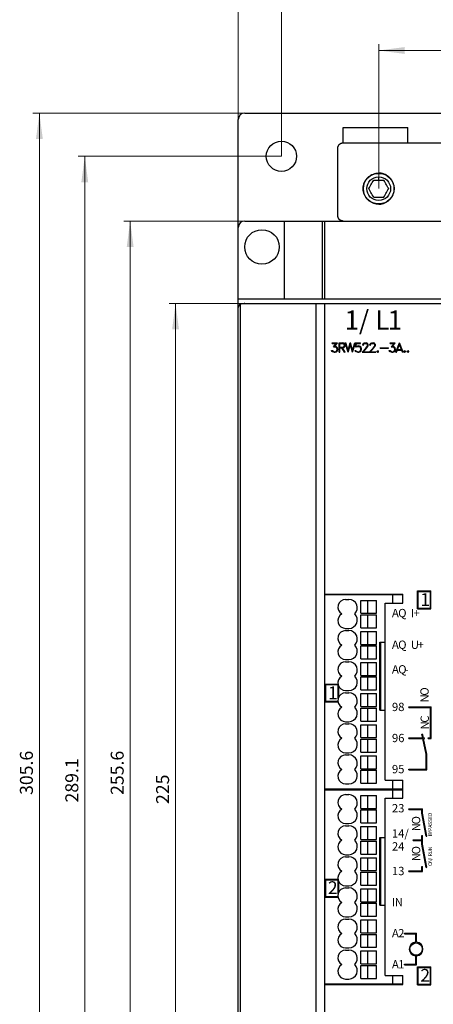
# Model space of a CAD drawing. Extents: x 0 to 841, y 0 to 594.
# Drawn here: x 153 to 249, y 246 to 474 of the extents above; entities that cross this region are included whole.
import ezdxf
from ezdxf.enums import TextEntityAlignment as Align

# ---------------------------------------------------------------- set-up
doc = ezdxf.new("R2010")
doc.units = 0
doc.header["$LTSCALE"] = 5
doc.header["$MEASUREMENT"] = 0
doc.layers.add('10000_FRONT', color=7, linetype='CONTINUOUS')
doc.layers.add('10100_FRONT_DIM', color=7, linetype='CONTINUOUS')
doc.styles.get("Standard").update_dxf_attribs({"font": 'txt.shx'})

msp = doc.modelspace()

# ---------------------------------------------------------------- linework, layer by layer
at = {"layer": '10000_FRONT', "color": 7, "linetype": 'CONTINUOUS', "lineweight": 25}
for p, q in [((205.25, 452.800003), (387.25, 452.800003)), ((203.75, 426.300003), (203.75, 451.300003)), ((228, 449.5), (243, 449.5)), ((228, 445.899994), (228, 449.5)), ((243, 445.899994), (243, 449.5)), ((226.800003, 444.699997), (226.80117, 444.751785)), ((226.800003, 429), (226.800003, 444.699997)), ((226.80117, 444.751785), (226.804687, 444.804138)), ((226.804687, 444.804138), (226.810562, 444.856888)), ((226.810562, 444.856888), (226.81881, 444.909805)), ((226.81881, 444.909805), (226.82943, 444.962708)), ((226.82943, 444.962708), (226.842438, 445.015381)), ((226.842438, 445.015381), (226.857841, 445.067642)), ((226.857841, 445.067642), (226.875664, 445.119263)), ((226.875664, 445.119263), (226.895897, 445.170044)), ((226.895897, 445.170044), (226.91851, 445.219818)), ((226.91851, 445.219818), (226.943382, 445.268448)), ((226.943382, 445.268448), (226.970352, 445.315765)), ((226.970352, 445.315765), (226.999283, 445.361664)), ((226.999283, 445.361664), (227.030014, 445.405975)), ((227.030014, 445.405975), (227.062408, 445.448578)), ((227.062408, 445.448578), (227.096313, 445.489349)), ((227.096313, 445.489349), (227.131577, 445.528122)), ((227.131577, 445.528122), (227.168159, 445.56488)), ((227.168159, 445.56488), (227.206726, 445.600266)), ((227.206726, 445.600266), (227.247345, 445.634354)), ((227.247345, 445.634354), (227.289879, 445.666962)), ((227.289879, 445.666962), (227.334175, 445.697952)), ((227.334175, 445.697952), (227.380112, 445.727158)), ((227.380112, 445.727158), (227.427528, 445.754425)), ((227.427528, 445.754425), (227.476303, 445.779602)), ((227.476303, 445.779602), (227.526283, 445.802536)), ((227.526283, 445.802536), (227.577339, 445.823074)), ((227.577339, 445.823074), (227.629272, 445.841156)), ((227.629272, 445.841156), (227.681877, 445.856812)), ((227.681877, 445.856812), (227.734955, 445.870041)), ((227.734955, 445.870041), (227.788284, 445.880844)), ((227.788284, 445.880844), (227.84166, 445.889236)), ((227.84166, 445.889236), (227.894882, 445.895218)), ((227.894882, 445.895218), (227.947731, 445.898804)), ((227.947731, 445.898804), (228, 445.899994)), ((228, 445.899994), (364.5, 445.899994)), ((233.615864, 437.753799), (233.729439, 437.870361)), ((233.729439, 437.870361), (233.848873, 437.982224)), ((233.848873, 437.982224), (233.974998, 438.089966)), ((233.974998, 438.089966), (234.107422, 438.192947)), ((234.107422, 438.192947), (234.245762, 438.290497)), ((234.245762, 438.290497), (234.389599, 438.381989)), ((234.389599, 438.381989), (234.538395, 438.46701)), ((234.538395, 438.46701), (234.691578, 438.545151)), ((234.691578, 438.545151), (234.848583, 438.616028)), ((234.848583, 438.616028), (235.008877, 438.67926)), ((235.008877, 438.67926), (235.171886, 438.734711)), ((235.171886, 438.734711), (235.336937, 438.782242)), ((235.336937, 438.782242), (235.503342, 438.821716)), ((235.503342, 438.821716), (235.670422, 438.853027)), ((235.670422, 438.853027), (235.83746, 438.876221)), ((235.83746, 438.876221), (236.003716, 438.89151)), ((236.003716, 438.89151), (236.168442, 438.899063)), ((236.168442, 438.899063), (236.331558, 438.899063)), ((236.25, 437.300003), (236.25, 438.050003)), ((236.496284, 438.89151), (236.331558, 438.899063)), ((236.66254, 438.876221), (236.496284, 438.89151)), ((236.829578, 438.853027), (236.66254, 438.876221)), ((236.996658, 438.821716), (236.829578, 438.853027)), ((237.163063, 438.782242), (236.996658, 438.821716)), ((237.328114, 438.734711), (237.163063, 438.782242)), ((237.491123, 438.67926), (237.328114, 438.734711)), ((237.651417, 438.616028), (237.491123, 438.67926)), ((237.808422, 438.545151), (237.651417, 438.616028)), ((237.961605, 438.46701), (237.808422, 438.545151)), ((238.110401, 438.381989), (237.961605, 438.46701)), ((238.254238, 438.290497), (238.110401, 438.381989)), ((238.392578, 438.192947), (238.254238, 438.290497)), ((238.525002, 438.089966), (238.392578, 438.192947)), ((238.651127, 437.982224), (238.525002, 438.089966)), ((238.770561, 437.870361), (238.651127, 437.982224)), ((238.884136, 437.753799), (238.770561, 437.870361)), ((232.653709, 435.462616), (232.664959, 435.627151)), ((232.664959, 435.627151), (232.683941, 435.792862)), ((232.683941, 435.792862), (232.710838, 435.95903)), ((232.710838, 435.95903), (232.745815, 436.124939)), ((232.745815, 436.124939), (232.788834, 436.289902)), ((232.788834, 436.289902), (232.839775, 436.453262)), ((232.839775, 436.453262), (232.898518, 436.614349)), ((232.898518, 436.614349), (232.964947, 436.772522)), ((232.964947, 436.772522), (233.03883, 436.927261)), ((233.03883, 436.927261), (233.119793, 437.078033)), ((233.119793, 437.078033), (233.207455, 437.224274)), ((233.207455, 437.224274), (233.301437, 437.365417)), ((233.301437, 437.365417), (233.401257, 437.500977)), ((233.401257, 437.500977), (233.506279, 437.630569)), ((233.506279, 437.630569), (233.615864, 437.753799)), ((233.940598, 435.300003), (234.105556, 435.585709)), ((234.105556, 435.585709), (234.270512, 435.871429)), ((234.270512, 435.871429), (234.435471, 436.15715)), ((234.435471, 436.15715), (234.60043, 436.442856)), ((234.60043, 436.442856), (234.765385, 436.728577)), ((234.765385, 436.728577), (234.930344, 437.014282)), ((234.930344, 437.014282), (235.095299, 437.300003)), ((235.095299, 437.300003), (237.404701, 437.300003)), ((237.569656, 437.014282), (237.404701, 437.300003)), ((237.734615, 436.728577), (237.569656, 437.014282)), ((237.89957, 436.442856), (237.734615, 436.728577)), ((238.064529, 436.15715), (237.89957, 436.442856)), ((238.229488, 435.871429), (238.064529, 436.15715)), ((238.394444, 435.585709), (238.229488, 435.871429)), ((238.559402, 435.300003), (238.394444, 435.585709)), ((238.993721, 437.630569), (238.884136, 437.753799)), ((239.098743, 437.500977), (238.993721, 437.630569)), ((239.198563, 437.365417), (239.098743, 437.500977)), ((239.292545, 437.224274), (239.198563, 437.365417)), ((239.380207, 437.078033), (239.292545, 437.224274)), ((239.46117, 436.927261), (239.380207, 437.078033)), ((239.535053, 436.772522), (239.46117, 436.927261)), ((239.601482, 436.614349), (239.535053, 436.772522)), ((239.660225, 436.453262), (239.601482, 436.614349)), ((239.711166, 436.289902), (239.660225, 436.453262)), ((239.754185, 436.124939), (239.711166, 436.289902)), ((239.789162, 435.95903), (239.754185, 436.124939)), ((239.816059, 435.792862), (239.789162, 435.95903)), ((239.835041, 435.627151), (239.816059, 435.792862)), ((239.846291, 435.462616), (239.835041, 435.627151)), ((232.650002, 435.300003), (232.653709, 435.462616)), ((232.653393, 435.144455), (232.650002, 435.300003)), ((232.663685, 434.987106), (232.653393, 435.144455)), ((232.681042, 434.828613), (232.663685, 434.987106)), ((232.705631, 434.669617), (232.681042, 434.828613)), ((232.737602, 434.510712), (232.705631, 434.669617)), ((232.776966, 434.352539), (232.737602, 434.510712)), ((232.82362, 434.195679), (232.776966, 434.352539)), ((232.87746, 434.040695), (232.82362, 434.195679)), ((232.938381, 433.888199), (232.87746, 434.040695)), ((233.006248, 433.738647), (232.938381, 433.888199)), ((233.080753, 433.592529), (233.006248, 433.738647)), ((233.161568, 433.450317), (233.080753, 433.592529)), ((233.248356, 433.312515), (233.161568, 433.450317)), ((233.340763, 433.179581), (233.248356, 433.312515)), ((234.105556, 435.014282), (233.940598, 435.300003)), ((234.270512, 434.728577), (234.105556, 435.014282)), ((234.435471, 434.442856), (234.270512, 434.728577)), ((234.60043, 434.15715), (234.435471, 434.442856)), ((234.765385, 433.871429), (234.60043, 434.15715)), ((234.930344, 433.585709), (234.765385, 433.871429)), ((235.095299, 433.300003), (234.930344, 433.585709)), ((235.095299, 433.300003), (237.404701, 433.300003)), ((237.404701, 433.300003), (237.569656, 433.585709)), ((237.569656, 433.585709), (237.734615, 433.871429)), ((237.734615, 433.871429), (237.89957, 434.15715)), ((237.89957, 434.15715), (238.064529, 434.442856)), ((238.064529, 434.442856), (238.229488, 434.728577)), ((238.229488, 434.728577), (238.394444, 435.014282)), ((238.394444, 435.014282), (238.559402, 435.300003)), ((239.159237, 433.179581), (239.251644, 433.312515)), ((239.251644, 433.312515), (239.338432, 433.450317)), ((239.338432, 433.450317), (239.419247, 433.592529)), ((239.419247, 433.592529), (239.493752, 433.738647)), ((239.493752, 433.738647), (239.561619, 433.888199)), ((239.561619, 433.888199), (239.62254, 434.040695)), ((239.62254, 434.040695), (239.67638, 434.195679)), ((239.67638, 434.195679), (239.723034, 434.352539)), ((239.723034, 434.352539), (239.762398, 434.510712)), ((239.762398, 434.510712), (239.794369, 434.669617)), ((239.794369, 434.669617), (239.818958, 434.828613)), ((239.818958, 434.828613), (239.836315, 434.987106)), ((239.836315, 434.987106), (239.846607, 435.144455)), ((239.849998, 435.300003), (239.846291, 435.462616)), ((239.846607, 435.144455), (239.849998, 435.300003)), ((233.438293, 433.05191), (233.340763, 433.179581)), ((233.540386, 432.929855), (233.438293, 433.05191)), ((233.646473, 432.813721), (233.540386, 432.929855)), ((233.756329, 432.703552), (233.646473, 432.813721)), ((233.872047, 432.597229), (233.756329, 432.703552)), ((233.993824, 432.494781), (233.872047, 432.597229)), ((234.121319, 432.396805), (233.993824, 432.494781)), ((234.254189, 432.303879), (234.121319, 432.396805)), ((234.392063, 432.216522), (234.254189, 432.303879)), ((234.534462, 432.135117), (234.392063, 432.216522)), ((234.680889, 432.059998), (234.534462, 432.135117)), ((234.830849, 431.991531), (234.680889, 432.059998)), ((234.983864, 431.930023), (234.830849, 431.991531)), ((235.13945, 431.875626), (234.983864, 431.930023)), ((235.297024, 431.828476), (235.13945, 431.875626)), ((235.455982, 431.788666), (235.297024, 431.828476)), ((235.61573, 431.756317), (235.455982, 431.788666)), ((235.775658, 431.73143), (235.61573, 431.756317)), ((235.935112, 431.713867), (235.775658, 431.73143)), ((236.093441, 431.703445), (235.935112, 431.713867)), ((236.25, 431.699997), (236.093441, 431.703445)), ((236.25, 431.699997), (236.406559, 431.703445)), ((236.406559, 431.703445), (236.564888, 431.713867)), ((236.564888, 431.713867), (236.724342, 431.73143)), ((236.724342, 431.73143), (236.88427, 431.756317)), ((236.88427, 431.756317), (237.044018, 431.788666)), ((237.044018, 431.788666), (237.202976, 431.828476)), ((237.202976, 431.828476), (237.36055, 431.875626)), ((237.36055, 431.875626), (237.516136, 431.930023)), ((237.516136, 431.930023), (237.669151, 431.991531)), ((237.669151, 431.991531), (237.819111, 432.059998)), ((237.819111, 432.059998), (237.965538, 432.135117)), ((237.965538, 432.135117), (238.107937, 432.216522)), ((238.107937, 432.216522), (238.245811, 432.303879)), ((238.245811, 432.303879), (238.378681, 432.396805)), ((238.378681, 432.396805), (238.506176, 432.494781)), ((238.506176, 432.494781), (238.627953, 432.597229)), ((238.627953, 432.597229), (238.743671, 432.703552)), ((238.743671, 432.703552), (238.853527, 432.813721)), ((238.853527, 432.813721), (238.959614, 432.929855)), ((238.959614, 432.929855), (239.061707, 433.05191)), ((239.061707, 433.05191), (239.159237, 433.179581)), ((226.801178, 428.948105), (226.800003, 429)), ((226.80471, 428.89563), (226.801178, 428.948105)), ((226.810608, 428.842773), (226.80471, 428.89563)), ((226.818886, 428.789749), (226.810608, 428.842773)), ((226.829552, 428.73674), (226.818886, 428.789749)), ((226.842613, 428.68396), (226.829552, 428.73674)), ((205.25, 427.800003), (364.5, 427.800003)), ((205.254997, 427.794998), (387.245003, 427.794998)), ((214.480911, 409.75), (214.480911, 427.794998)), ((223.210304, 409.75), (223.210304, 427.794998)), ((223.75, 409.75), (223.75, 427.794998)), ((226.858078, 428.631622), (226.842613, 428.68396)), ((226.875961, 428.579926), (226.858078, 428.631622)), ((226.896271, 428.529068), (226.875961, 428.579926)), ((226.918968, 428.479233), (226.896271, 428.529068)), ((226.943916, 428.430573), (226.918968, 428.479233)), ((226.970963, 428.383224), (226.943916, 428.430573)), ((226.999954, 428.337326), (226.970963, 428.383224)), ((227.030754, 428.292999), (226.999954, 428.337326)), ((227.06321, 428.250412), (227.030754, 428.292999)), ((227.09716, 428.209671), (227.06321, 428.250412)), ((227.132462, 428.170944), (227.09716, 428.209671)), ((227.169083, 428.134232), (227.132462, 428.170944)), ((227.20771, 428.098862), (227.169083, 428.134232)), ((227.248375, 428.064835), (227.20771, 428.098862)), ((227.290932, 428.032272), (227.248375, 428.064835)), ((227.335236, 428.001343), (227.290932, 428.032272)), ((227.381165, 427.972206), (227.335236, 428.001343)), ((227.428558, 427.945007), (227.381165, 427.972206)), ((227.477295, 427.919914), (227.428558, 427.945007)), ((227.527229, 427.897057), (227.477295, 427.919914)), ((227.578217, 427.876602), (227.527229, 427.897057)), ((227.630074, 427.858582), (227.578217, 427.876602)), ((227.682587, 427.842987), (227.630074, 427.858582)), ((227.735558, 427.829819), (227.682587, 427.842987)), ((227.78878, 427.819061), (227.735558, 427.829819)), ((227.842041, 427.810707), (227.78878, 427.819061)), ((227.895134, 427.804756), (227.842041, 427.810707)), ((227.947861, 427.801186), (227.895134, 427.804756)), ((228, 427.800003), (227.947861, 427.801186)), ((230.75, 427.795067), (230.75, 427.800034)), ((241.75, 427.795013), (241.75, 427.800034)), ((203.75, 407.200066), (203.75, 426.300003)), ((203.754997, 407.794701), (203.754997, 426.294998)), ((203.754997, 409.75), (374.75, 409.75)), ((204.244942, 408.558083), (204.314224, 408.595055)), ((204.244942, 183.841919), (204.244942, 408.558083)), ((204.314224, 408.595055), (204.3853, 408.626083)), ((204.3853, 408.626083), (204.457695, 408.651207)), ((204.457695, 408.651207), (204.530891, 408.670547)), ((204.530891, 408.670547), (204.604355, 408.684212)), ((204.604355, 408.684212), (204.677567, 408.692322)), ((204.677567, 408.692322), (204.75, 408.695)), ((204.75, 408.695), (223.749649, 408.695)), ((205.25, 408.699997), (372.25, 408.699997)), ((205.75, 408.695015), (205.75, 408.699997)), ((205.998909, 408.695023), (205.998909, 408.699997)), ((211.997993, 408.69503), (211.997993, 408.699997)), ((213.240456, 408.69503), (213.240456, 408.699997)), ((221.75, 183.705002), (221.75, 408.695)), ((221.945808, 408.695023), (221.945808, 408.699997)), ((222.737915, 408.695023), (222.737915, 408.699997)), ((223.230476, 408.695007), (223.230476, 408.699997)), ((223.749649, 341.400002), (223.749649, 408.695)), ((223.75, 341.400002), (223.75, 408.699997)), ((203.75, 148.699997), (203.75, 407.199997)), ((203.751747, 184.645966), (203.751747, 407.754036)), ((225.519569, 399.599503), (226.731171, 399.599503)), ((225.519569, 399.452499), (225.519569, 399.599503)), ((225.519569, 399.452499), (226.442627, 399.452499)), ((225.805244, 398.627594), (226.442627, 399.452499)), ((226.085175, 398.777878), (226.731171, 399.599503)), ((227.08625, 399.599503), (227.932648, 399.599503)), ((227.08625, 397.394501), (227.08625, 399.599503)), ((227.233253, 399.452499), (227.925758, 399.452499)), ((227.233253, 398.570503), (227.233253, 399.452499)), ((228.219757, 399.351768), (227.925758, 399.452499)), ((228.248466, 399.493515), (227.932648, 399.599503)), ((228.317375, 399.160469), (228.219757, 399.351768)), ((228.360153, 399.386215), (228.248466, 399.493515)), ((228.317375, 398.862534), (228.317375, 399.160469)), ((228.464378, 399.171295), (228.360153, 399.386215)), ((228.464378, 398.8517), (228.464378, 399.171295)), ((229.159393, 397.394501), (228.526314, 399.599503)), ((228.526314, 399.599503), (228.679916, 399.599503)), ((229.17662, 397.812202), (228.679916, 399.599503)), ((229.17662, 397.812202), (229.673317, 399.599503)), ((229.19384, 397.394501), (229.690544, 399.181801)), ((229.673317, 399.599503), (229.709206, 399.599503)), ((230.187241, 397.394501), (229.690544, 399.181801)), ((230.205902, 397.812202), (229.709206, 399.599503)), ((230.205902, 397.812202), (230.702606, 399.599503)), ((230.223129, 397.394501), (230.854774, 399.599503)), ((230.702606, 399.599503), (230.854774, 399.599503)), ((230.880775, 398.635139), (230.988441, 399.599503)), ((230.988441, 399.599503), (232.062233, 399.599503)), ((231.038689, 398.794937), (231.13343, 399.452499)), ((231.13343, 399.452499), (232.062233, 399.452499)), ((232.062233, 399.452499), (232.062233, 399.599503)), ((232.545647, 399.172607), (232.65044, 399.387863)), ((232.545647, 399.040375), (232.545647, 399.172607)), ((232.65044, 399.387863), (232.759544, 399.494827)), ((232.694942, 399.161125), (232.792561, 399.354721)), ((232.694942, 399.040375), (232.694942, 399.161125)), ((232.759544, 399.494827), (232.974876, 399.599503)), ((232.792561, 399.354721), (232.986359, 399.452499)), ((232.974876, 399.599503), (233.398361, 399.599503)), ((232.986359, 399.452499), (233.385441, 399.452499)), ((233.580677, 399.355049), (233.385441, 399.452499)), ((233.612259, 399.493187), (233.398361, 399.599503)), ((233.676857, 399.161125), (233.580677, 399.355049)), ((233.721359, 399.385559), (233.612259, 399.493187)), ((233.676857, 398.967529), (233.676857, 399.161125)), ((233.827591, 399.170311), (233.721359, 399.385559)), ((233.827591, 398.95211), (233.827591, 399.170311)), ((234.207645, 399.172607), (234.312443, 399.387863)), ((234.207645, 399.040375), (234.207645, 399.172607)), ((234.312443, 399.387863), (234.421543, 399.494827)), ((234.356945, 399.161125), (234.454559, 399.354721)), ((234.356945, 399.040375), (234.356945, 399.161125)), ((234.421543, 399.494827), (234.636875, 399.599503)), ((234.454559, 399.354721), (234.648361, 399.452499)), ((234.636875, 399.599503), (235.06036, 399.599503)), ((234.648361, 399.452499), (235.047443, 399.452499)), ((235.242676, 399.355049), (235.047443, 399.452499)), ((235.274258, 399.493187), (235.06036, 399.599503)), ((235.33886, 399.161125), (235.242676, 399.355049)), ((235.383358, 399.385559), (235.274258, 399.493187)), ((235.33886, 398.967529), (235.33886, 399.161125)), ((235.48959, 399.170311), (235.383358, 399.385559)), ((235.48959, 398.95211), (235.48959, 399.170311)), ((238.869572, 399.599503), (240.081173, 399.599503)), ((238.869572, 399.452499), (238.869572, 399.599503)), ((238.869572, 399.452499), (239.792625, 399.452499)), ((239.155243, 398.627594), (239.792625, 399.452499)), ((239.435177, 398.777878), (240.081173, 399.599503)), ((240.211445, 397.394501), (241.054111, 399.599503)), ((240.623444, 398.066498), (241.069901, 399.213295)), ((241.054111, 399.599503), (241.085693, 399.599503)), ((241.516357, 398.066498), (241.069901, 399.213295)), ((241.928356, 397.394501), (241.085693, 399.599503)), ((225.420517, 397.607452), (225.299934, 397.850266)), ((225.299934, 397.850266), (225.454971, 397.850266)), ((225.532494, 397.499176), (225.420517, 397.607452)), ((225.525314, 397.706551), (225.454971, 397.850266)), ((225.85836, 397.541496), (225.525314, 397.706551)), ((225.849747, 397.394501), (225.532494, 397.499176)), ((225.805244, 398.627594), (226.158386, 398.627594)), ((225.849747, 397.394501), (226.164131, 397.394501)), ((225.85836, 397.541496), (226.158386, 397.541496)), ((226.085175, 398.777878), (226.164131, 398.777878)), ((226.355057, 398.560326), (226.158386, 398.627594)), ((226.158386, 397.541496), (226.355057, 397.610405)), ((226.481384, 398.67189), (226.164131, 398.777878)), ((226.164131, 397.394501), (226.481384, 397.500488)), ((226.492874, 398.469765), (226.355057, 398.560326)), ((226.355057, 397.610405), (226.492874, 397.700966)), ((226.696716, 398.45697), (226.481384, 398.67189)), ((226.481384, 397.500488), (226.696716, 397.714096)), ((226.584747, 398.330315), (226.492874, 398.469765)), ((226.492874, 397.700966), (226.584747, 397.838783)), ((226.652214, 398.133438), (226.584747, 398.330315)), ((226.584747, 397.838783), (226.652214, 398.0373)), ((226.652214, 398.0373), (226.652214, 398.133438)), ((226.801514, 398.139999), (226.696716, 398.45697)), ((226.696716, 397.714096), (226.801514, 398.031059)), ((226.801514, 398.031059), (226.801514, 398.139999)), ((227.08625, 397.394501), (227.233253, 397.394501)), ((227.233253, 398.570503), (227.925758, 398.570503)), ((227.233253, 398.4235), (227.70842, 398.4235)), ((227.233253, 397.394501), (227.233253, 398.4235)), ((228.323982, 397.394501), (227.70842, 398.4235)), ((228.48304, 397.394501), (227.867477, 398.4235)), ((227.867477, 398.4235), (227.931786, 398.4235)), ((227.925758, 398.570503), (228.219757, 398.671234)), ((227.931786, 398.4235), (228.248184, 398.529488)), ((228.219757, 398.671234), (228.317375, 398.862534)), ((228.248184, 398.529488), (228.359863, 398.63678)), ((228.323982, 397.394501), (228.48304, 397.394501)), ((228.359863, 398.63678), (228.464378, 398.8517)), ((229.159393, 397.394501), (229.19384, 397.394501)), ((230.187241, 397.394501), (230.223129, 397.394501)), ((230.88652, 397.607452), (230.76593, 397.850266)), ((230.76593, 397.850266), (230.920967, 397.850266)), ((230.880775, 398.635139), (231.015717, 398.635139)), ((230.998489, 397.499176), (230.88652, 397.607452)), ((231.001358, 397.689484), (230.920967, 397.850266)), ((231.315742, 397.394501), (230.998489, 397.499176)), ((231.124817, 397.610405), (231.001358, 397.689484)), ((231.015717, 398.635139), (231.221001, 398.738503)), ((231.038689, 398.794937), (231.315742, 398.885498)), ((231.321487, 397.541496), (231.124817, 397.610405)), ((231.221001, 398.738503), (231.62439, 398.738503)), ((231.315742, 398.885498), (231.630135, 398.885498)), ((231.315742, 397.394501), (231.630135, 397.394501)), ((231.321487, 397.541496), (231.62439, 397.541496)), ((231.82106, 398.670578), (231.62439, 398.738503)), ((231.62439, 397.541496), (231.812447, 397.603516)), ((231.947388, 398.780502), (231.630135, 398.885498)), ((231.630135, 397.394501), (231.947388, 397.501144)), ((231.812447, 397.603516), (231.970352, 397.716393)), ((231.95887, 398.578049), (231.82106, 398.670578)), ((232.16272, 398.56459), (231.947388, 398.780502)), ((231.947388, 397.501144), (232.16272, 397.715408)), ((232.050743, 398.439247), (231.95887, 398.578049)), ((231.970352, 397.716393), (232.029213, 397.805969)), ((232.029213, 397.805969), (232.118217, 398.040253)), ((232.118217, 398.241066), (232.050743, 398.439247)), ((232.118217, 398.040253), (232.118217, 398.241066)), ((232.267513, 398.246643), (232.16272, 398.56459)), ((232.16272, 397.715408), (232.267513, 398.033363)), ((232.267513, 398.033363), (232.267513, 398.246643)), ((232.413578, 397.394501), (233.272034, 398.358856)), ((232.413578, 397.394501), (233.929516, 397.394501)), ((232.545647, 399.040375), (232.694942, 399.040375)), ((232.72509, 397.541496), (233.409847, 398.326378)), ((232.72509, 397.541496), (233.929516, 397.541496)), ((233.272034, 398.358856), (233.577805, 398.766388)), ((233.409847, 398.326378), (233.721359, 398.741127)), ((233.577805, 398.766388), (233.676857, 398.967529)), ((233.721359, 398.741127), (233.827591, 398.95211)), ((233.929516, 397.394501), (233.929516, 397.541496)), ((234.075577, 397.394501), (234.934032, 398.358856)), ((234.075577, 397.394501), (235.591515, 397.394501)), ((234.207645, 399.040375), (234.356945, 399.040375)), ((234.387089, 397.541496), (235.071846, 398.326378)), ((234.387089, 397.541496), (235.591515, 397.541496)), ((234.934032, 398.358856), (235.239803, 398.766388)), ((235.071846, 398.326378), (235.383358, 398.741127)), ((235.239803, 398.766388), (235.33886, 398.967529)), ((235.383358, 398.741127), (235.48959, 398.95211)), ((235.591515, 397.394501), (235.591515, 397.541496)), ((235.869648, 397.633377), (235.987362, 397.751503)), ((235.869648, 397.512627), (235.869648, 397.633377)), ((235.987362, 397.394501), (235.869648, 397.512627)), ((235.987362, 397.751503), (236.107948, 397.751503)), ((235.987362, 397.394501), (236.107948, 397.394501)), ((236.225662, 397.633377), (236.107948, 397.751503)), ((236.107948, 397.394501), (236.225662, 397.512627)), ((236.225662, 397.512627), (236.225662, 397.633377)), ((236.619648, 398.4655), (238.518875, 398.4655)), ((236.619648, 398.318497), (236.619648, 398.4655)), ((236.619648, 398.318497), (238.518875, 398.318497)), ((238.518875, 398.318497), (238.518875, 398.4655)), ((238.770515, 397.607452), (238.649933, 397.850266)), ((238.649933, 397.850266), (238.80497, 397.850266)), ((238.882488, 397.499176), (238.770515, 397.607452)), ((238.875313, 397.706551), (238.80497, 397.850266)), ((239.208359, 397.541496), (238.875313, 397.706551)), ((239.199745, 397.394501), (238.882488, 397.499176)), ((239.155243, 398.627594), (239.508389, 398.627594)), ((239.199745, 397.394501), (239.51413, 397.394501)), ((239.208359, 397.541496), (239.508389, 397.541496)), ((239.435177, 398.777878), (239.51413, 398.777878)), ((239.705059, 398.560326), (239.508389, 398.627594)), ((239.508389, 397.541496), (239.705059, 397.610405)), ((239.831387, 398.67189), (239.51413, 398.777878)), ((239.51413, 397.394501), (239.831387, 397.500488)), ((239.842873, 398.469765), (239.705059, 398.560326)), ((239.705059, 397.610405), (239.842873, 397.700966)), ((240.046719, 398.45697), (239.831387, 398.67189)), ((239.831387, 397.500488), (240.046719, 397.714096)), ((239.934746, 398.330315), (239.842873, 398.469765)), ((239.842873, 397.700966), (239.934746, 397.838783)), ((240.002216, 398.133438), (239.934746, 398.330315)), ((239.934746, 397.838783), (240.002216, 398.0373)), ((240.002216, 398.0373), (240.002216, 398.133438)), ((240.151512, 398.139999), (240.046719, 398.45697)), ((240.046719, 397.714096), (240.151512, 398.031059)), ((240.151512, 398.031059), (240.151512, 398.139999)), ((240.211445, 397.394501), (240.365047, 397.394501)), ((240.365047, 397.394501), (240.567459, 397.919502)), ((240.567459, 397.919502), (241.572342, 397.919502)), ((240.623444, 398.066498), (241.516357, 398.066498)), ((241.776188, 397.394501), (241.572342, 397.919502)), ((241.776188, 397.394501), (241.928356, 397.394501)), ((242.091648, 397.633377), (242.209362, 397.751503)), ((242.091648, 397.512627), (242.091648, 397.633377)), ((242.209362, 397.394501), (242.091648, 397.512627)), ((242.209362, 397.751503), (242.329948, 397.751503)), ((242.209362, 397.394501), (242.329948, 397.394501)), ((242.447662, 397.633377), (242.329948, 397.751503)), ((242.329948, 397.394501), (242.447662, 397.512627)), ((242.447662, 397.512627), (242.447662, 397.633377)), ((242.841648, 397.633377), (242.959362, 397.751503)), ((242.841648, 397.512627), (242.841648, 397.633377)), ((242.959362, 397.394501), (242.841648, 397.512627)), ((242.959362, 397.751503), (243.079948, 397.751503)), ((242.959362, 397.394501), (243.079948, 397.394501)), ((243.197662, 397.633377), (243.079948, 397.751503)), ((243.079948, 397.394501), (243.197662, 397.512627)), ((243.197662, 397.512627), (243.197662, 397.633377)), ((245.195, 342.174999), (248.345001, 342.174999)), ((245.195, 338.025002), (245.195, 342.174999)), ((248.345001, 338.025002), (248.345001, 342.174999)), ((223.749649, 341.400002), (241.799999, 341.400002)), ((223.75, 251), (223.75, 341.400002)), ((223.75, 341.299999), (241.799999, 341.299999)), ((228.599998, 340.150002), (229.349998, 340.150002)), ((232.099998, 339.950001), (235.73975, 339.950001)), ((232.099998, 336.950001), (232.099998, 339.950001)), ((233.697712, 336.950001), (233.697712, 339.950001)), ((235.73975, 336.950001), (235.73975, 339.950001)), ((239.549999, 339.299999), (239.549999, 341.299999)), ((241.799999, 339.299999), (241.799999, 341.400002)), ((245.345001, 342.025002), (248.195, 342.025002)), ((245.345001, 338.174999), (245.345001, 342.025002)), ((248.195, 338.174999), (248.195, 342.025002)), ((237.75, 339.299999), (241.799999, 339.299999)), ((237.75, 298.3), (237.75, 339.299999)), ((245.195, 338.025002), (248.345001, 338.025002)), ((245.345001, 338.174999), (248.195, 338.174999)), ((232.099998, 336.950001), (235.73975, 336.950001)), ((232.099998, 336.599998), (235.73975, 336.599998)), ((232.099998, 333.599998), (232.099998, 336.599998)), ((233.697712, 333.599998), (233.697712, 336.599998)), ((235.73975, 333.599998), (235.73975, 336.599998)), ((228.599998, 333.450001), (229.349998, 333.450001)), ((228.599998, 332.950001), (229.349998, 332.950001)), ((232.099998, 333.599998), (235.73975, 333.599998)), ((232.099998, 332.75), (235.73975, 332.75)), ((232.099998, 329.75), (232.099998, 332.75)), ((233.697712, 329.75), (233.697712, 332.75)), ((235.73975, 329.75), (235.73975, 332.75)), ((232.099998, 329.75), (235.73975, 329.75)), ((232.099998, 329.4), (235.73975, 329.4)), ((232.099998, 326.4), (232.099998, 329.4)), ((233.697712, 326.4), (233.697712, 329.4)), ((235.73975, 326.4), (235.73975, 329.4)), ((236.521999, 330.25), (237.75, 330.25)), ((236.521999, 314.55), (236.521999, 330.25)), ((236.72488, 314.55), (236.72488, 330.25)), ((236.72514, 314.550001), (236.72514, 330.25)), ((228.599998, 326.25), (229.349998, 326.25)), ((232.099998, 326.4), (235.73975, 326.4)), ((228.599998, 325.75), (229.349998, 325.75)), ((232.099998, 325.549999), (235.73975, 325.549999)), ((232.099998, 322.549999), (232.099998, 325.549999)), ((233.697712, 322.549999), (233.697712, 325.549999)), ((235.73975, 322.549999), (235.73975, 325.549999)), ((232.099998, 322.549999), (235.73975, 322.549999)), ((232.099998, 322.200001), (235.73975, 322.200001)), ((232.099998, 319.200001), (232.099998, 322.200001)), ((233.697712, 319.200001), (233.697712, 322.200001)), ((235.73975, 319.200001), (235.73975, 322.200001)), ((223.845001, 320.575001), (226.823738, 320.575001)), ((223.845001, 316.424999), (223.845001, 320.575001)), ((223.995003, 320.424999), (226.845001, 320.424999)), ((223.995003, 316.575001), (223.995003, 320.424999)), ((226.845001, 317.138113), (226.845001, 320.424999)), ((226.995003, 317.55924), (226.995003, 320.04076)), ((228.599998, 319.049999), (229.349998, 319.049999)), ((228.599998, 318.549999), (229.349998, 318.549999)), ((232.099998, 319.200001), (235.73975, 319.200001)), ((232.099998, 318.35), (235.73975, 318.35)), ((232.099998, 315.35), (232.099998, 318.35)), ((233.697712, 315.35), (233.697712, 318.35)), ((235.73975, 315.35), (235.73975, 318.35)), ((223.845001, 316.424999), (226.831871, 316.424999)), ((223.995003, 316.575001), (226.810905, 316.575001)), ((232.099998, 315.35), (235.73975, 315.35)), ((232.099998, 315), (235.73975, 315)), ((232.099998, 312), (232.099998, 315)), ((233.697712, 312), (233.697712, 315)), ((235.73975, 312), (235.73975, 315)), ((243.224998, 315.275), (248.375, 315.275)), ((243.224998, 315.125), (243.224998, 315.275)), ((243.224998, 315.125), (248.224998, 315.125)), ((248.224998, 308.075), (248.224998, 315.125)), ((248.375, 307.925), (248.375, 315.275)), ((236.521999, 314.55), (237.75, 314.55)), ((228.599998, 311.85), (229.349998, 311.85)), ((228.599998, 311.35), (229.349998, 311.35)), ((232.099998, 312), (235.73975, 312)), ((232.099998, 311.15), (235.73975, 311.15)), ((232.099998, 308.15), (232.099998, 311.15)), ((233.697712, 308.15), (233.697712, 311.15)), ((235.73975, 308.15), (235.73975, 311.15)), ((232.099998, 308.15), (235.73975, 308.15)), ((243.224998, 308.075), (246.432178, 308.075)), ((243.224998, 307.925), (243.224998, 308.075)), ((243.224998, 307.925), (246.464062, 307.925)), ((246.250889, 308.927902), (246.39761, 308.959089)), ((246.432178, 308.075), (246.250889, 308.927902)), ((246.585529, 308.075), (246.39761, 308.959089)), ((247.225014, 304.345), (246.464062, 307.925)), ((246.585529, 308.075), (246.875, 308.075)), ((247.378956, 304.342232), (246.617413, 307.925)), ((246.617413, 307.925), (246.875, 307.925)), ((246.875, 307.925), (246.875, 308.075)), ((247.724998, 308.075), (248.224998, 308.075)), ((247.724998, 307.925), (247.724998, 308.075)), ((247.724998, 307.925), (248.375, 307.925)), ((232.099998, 307.8), (235.73975, 307.8)), ((232.099998, 304.8), (232.099998, 307.8)), ((233.697712, 304.8), (233.697712, 307.8)), ((235.73975, 304.8), (235.73975, 307.8)), ((228.599998, 304.65), (229.349998, 304.65)), ((228.599998, 304.15), (229.349998, 304.15)), ((232.099998, 304.8), (235.73975, 304.8)), ((232.099998, 303.95), (235.73975, 303.95)), ((232.099998, 300.95), (232.099998, 303.95)), ((233.697712, 300.95), (233.697712, 303.95)), ((235.73975, 300.95), (235.73975, 303.95)), ((247.224998, 304.345), (247.225014, 304.345)), ((247.224998, 300.875), (247.224998, 304.345)), ((247.375, 304.341392), (247.378956, 304.342232)), ((247.375, 300.725), (247.375, 304.341392)), ((232.099998, 300.95), (235.73975, 300.95)), ((232.099998, 300.6), (235.73975, 300.6)), ((232.099998, 297.6), (232.099998, 300.6)), ((233.697712, 297.6), (233.697712, 300.6)), ((235.73975, 297.6), (235.73975, 300.6)), ((243.224998, 300.875), (247.224998, 300.875)), ((243.224998, 300.725), (243.224998, 300.875)), ((243.224998, 300.725), (247.375, 300.725)), ((228.599998, 297.45), (229.349998, 297.45)), ((232.099998, 297.6), (235.73975, 297.6)), ((237.75, 298.3), (241.799999, 298.3)), ((239.549999, 296.3), (239.549999, 298.3)), ((241.799999, 294.1), (241.799999, 298.3)), ((223.75, 296.3), (241.799999, 296.3)), ((223.75, 296.1), (241.799999, 296.1)), ((228.599998, 294.95), (229.349998, 294.95)), ((232.099998, 294.75), (235.73975, 294.75)), ((232.099998, 291.75), (232.099998, 294.75)), ((233.697712, 291.75), (233.697712, 294.75)), ((235.73975, 291.75), (235.73975, 294.75)), ((239.549999, 294.1), (239.549999, 296.1)), ((237.75, 294.1), (241.799999, 294.1)), ((237.75, 253.099998), (237.75, 294.1)), ((232.099998, 291.75), (235.73975, 291.75)), ((232.099998, 291.4), (235.73975, 291.4)), ((232.099998, 288.4), (232.099998, 291.4)), ((233.697712, 288.4), (233.697712, 291.4)), ((235.73975, 288.4), (235.73975, 291.4)), ((243.224998, 291.675), (246.375, 291.675)), ((243.224998, 291.525), (243.224998, 291.675)), ((243.224998, 291.525), (246.224998, 291.525)), ((246.222069, 290.659311), (246.224998, 290.659882)), ((247.261978, 285.309443), (246.222069, 290.659311)), ((246.224998, 290.659882), (246.224998, 291.525)), ((246.375, 290.658668), (246.375, 291.675)), ((247.409222, 285.338064), (246.375, 290.658668)), ((228.599998, 288.25), (229.349998, 288.25)), ((228.599998, 287.75), (229.349998, 287.75)), ((232.099998, 288.4), (235.73975, 288.4)), ((232.099998, 287.55), (235.73975, 287.55)), ((232.099998, 284.55), (232.099998, 287.55)), ((233.697712, 284.55), (233.697712, 287.55)), ((235.73975, 284.55), (235.73975, 287.55)), ((236.521999, 285.05), (237.75, 285.05)), ((236.521999, 269.35), (236.521999, 285.05)), ((236.72488, 269.35), (236.72488, 285.05)), ((236.72514, 269.35), (236.72514, 285.050001)), ((246.224998, 285.475), (246.375, 285.475)), ((246.224998, 284.475), (246.224998, 285.475)), ((246.375, 283.458668), (246.375, 285.475)), ((247.261978, 285.309443), (247.409222, 285.338064)), ((232.099998, 284.55), (235.73975, 284.55)), ((232.099998, 284.2), (235.73975, 284.2)), ((232.099998, 281.200001), (232.099998, 284.2)), ((233.697712, 281.200001), (233.697712, 284.2)), ((235.73975, 281.200001), (235.73975, 284.2)), ((244.224998, 284.475), (246.224998, 284.475)), ((244.224998, 284.325), (244.224998, 284.475)), ((244.224998, 284.325), (246.224998, 284.325)), ((246.222069, 283.459311), (246.224998, 283.459881)), ((247.261978, 278.109444), (246.222069, 283.459311)), ((246.224998, 283.459881), (246.224998, 284.325)), ((247.409222, 278.138065), (246.375, 283.458668)), ((228.599998, 281.049999), (229.349998, 281.049999)), ((228.599998, 280.549999), (229.349998, 280.549999)), ((232.099998, 281.200001), (235.73975, 281.200001)), ((232.099998, 280.35), (235.73975, 280.35)), ((232.099998, 277.35), (232.099998, 280.35)), ((233.697712, 277.35), (233.697712, 280.35)), ((235.73975, 277.35), (235.73975, 280.35)), ((246.224998, 278.275), (246.375, 278.275)), ((246.224998, 277.275), (246.224998, 278.275)), ((246.375, 277.125), (246.375, 278.275)), ((232.099998, 277.35), (235.73975, 277.35)), ((232.099998, 277), (235.73975, 277)), ((232.099998, 274), (232.099998, 277)), ((233.697712, 274), (233.697712, 277)), ((235.73975, 274), (235.73975, 277)), ((243.224998, 277.275), (246.224998, 277.275)), ((243.224998, 277.125), (243.224998, 277.275)), ((243.224998, 277.125), (246.375, 277.125)), ((247.261978, 278.109444), (247.409222, 278.138065)), ((223.845001, 275.375), (226.823738, 275.375)), ((223.845001, 271.225), (223.845001, 275.375)), ((223.995003, 275.225), (226.845001, 275.225)), ((223.995003, 271.375), (223.995003, 275.225)), ((226.845001, 271.938112), (226.845001, 275.225)), ((226.995003, 272.35924), (226.995003, 274.840759)), ((228.599998, 273.85), (229.349998, 273.85)), ((232.099998, 274), (235.73975, 274)), ((223.995003, 271.375), (226.810905, 271.375)), ((228.599998, 273.35), (229.349998, 273.35)), ((232.099998, 273.15), (235.73975, 273.15)), ((232.099998, 270.15), (232.099998, 273.15)), ((233.697712, 270.15), (233.697712, 273.15)), ((235.73975, 270.15), (235.73975, 273.15)), ((223.845001, 271.225), (226.831871, 271.225)), ((232.099998, 270.15), (235.73975, 270.15)), ((232.099998, 269.799999), (235.73975, 269.799999)), ((232.099998, 266.799999), (232.099998, 269.799999)), ((233.697712, 266.799999), (233.697712, 269.799999)), ((235.73975, 266.799999), (235.73975, 269.799999)), ((236.521999, 269.35), (237.75, 269.35)), ((228.599998, 266.650002), (229.349998, 266.650002)), ((228.599998, 266.150002), (229.349998, 266.150002)), ((232.099998, 266.799999), (235.73975, 266.799999)), ((232.099998, 265.950001), (235.73975, 265.950001)), ((232.099998, 262.950001), (232.099998, 265.950001)), ((233.697712, 262.950001), (233.697712, 265.950001)), ((235.73975, 262.950001), (235.73975, 265.950001)), ((232.099998, 262.950001), (235.73975, 262.950001)), ((232.099998, 262.599998), (235.73975, 262.599998)), ((232.099998, 259.599998), (232.099998, 262.599998)), ((233.697712, 259.599998), (233.697712, 262.599998)), ((235.73975, 259.599998), (235.73975, 262.599998)), ((242.224998, 262.875), (244.985001, 262.875)), ((242.224998, 262.724998), (242.224998, 262.875)), ((242.224998, 262.724998), (244.834999, 262.724998)), ((244.834999, 260.773212), (244.834999, 262.724998)), ((244.985001, 260.773212), (244.985001, 262.875)), ((228.599998, 259.450001), (229.349998, 259.450001)), ((228.599998, 258.950001), (229.349998, 258.950001)), ((232.099998, 259.599998), (235.73975, 259.599998)), ((232.099998, 258.75), (235.73975, 258.75)), ((232.099998, 255.75), (232.099998, 258.75)), ((233.697712, 255.75), (233.697712, 258.75)), ((235.73975, 255.75), (235.73975, 258.75)), ((232.099998, 255.75), (235.73975, 255.75)), ((242.224998, 255.674999), (244.834999, 255.674999)), ((242.224998, 255.525002), (242.224998, 255.674999)), ((242.224998, 255.525002), (244.985001, 255.525002)), ((244.834999, 255.674999), (244.834999, 257.626785)), ((244.985001, 255.525002), (244.985001, 257.626785)), ((232.099998, 255.400002), (235.73975, 255.400002)), ((232.099998, 252.400002), (232.099998, 255.400002)), ((233.697712, 252.400002), (233.697712, 255.400002)), ((235.73975, 252.400002), (235.73975, 255.400002)), ((245.195, 255.075001), (248.345001, 255.075001)), ((245.195, 250.924999), (245.195, 255.075001)), ((245.345001, 254.924999), (248.195, 254.924999)), ((245.345001, 251.075001), (245.345001, 254.924999)), ((248.195, 251.075001), (248.195, 254.924999)), ((248.345001, 250.924999), (248.345001, 255.075001)), ((223.749649, 251), (241.799999, 251)), ((223.749649, 183.705002), (223.749649, 251)), ((223.75, 251.099998), (241.799999, 251.099998)), ((223.75, 183.699997), (223.75, 251)), ((228.599998, 252.25), (229.349998, 252.25)), ((232.099998, 252.400002), (235.73975, 252.400002)), ((237.75, 253.099998), (241.799999, 253.099998)), ((239.549999, 251.099998), (239.549999, 253.099998)), ((241.799999, 251), (241.799999, 253.099998)), ((245.195, 250.924999), (248.345001, 250.924999)), ((245.345001, 251.075001), (248.195, 251.075001))]:
    msp.add_line(p, q, dxfattribs=at)
for centre, radius in [((213.75, 442.8), 3.5), ((236.25, 435.3), 3.546349), ((236.25, 435.3), 2.75), ((209.25, 421.8), 4), ((244.91, 259.2), 1.425)]:
    msp.add_circle(centre, radius, dxfattribs=at)
for centre, radius, start, end in [((205.25, 451.3), 1.5, 90, 179.999883), ((205.25, 426.3), 1.5, 90, 179.999883), ((205.255, 426.295), 1.5, 90.000105, 180.00007), ((204.75, 407.695), 1, 120.335299, 176.615511), ((205.25, 407.2), 1.5, 90, 96.117182), ((205.25, 407.2), 1.5, 177.236657, 180.000117), ((228.603412, 338.349068), 1.800935, 90.108592, 239.333116), ((229.35, 338.2), 1.95, 314.114658, 90.000045), ((228.603412, 335.250932), 1.800935, 120.666909, 269.891409), ((229.35, 335.4), 1.95, 269.999955, 45.88531), ((228.603412, 331.149068), 1.800935, 90.108592, 239.333097), ((229.35, 331), 1.95, 314.114682, 90.000045), ((228.603412, 328.050932), 1.800935, 120.66689, 269.891409), ((229.35, 328.2), 1.95, 269.999955, 45.885334), ((228.603412, 323.949068), 1.800935, 90.108592, 239.333109), ((229.35, 323.8), 1.95, 314.114666, 90.000045), ((228.603412, 320.850932), 1.800935, 120.666902, 269.891409), ((229.35, 321), 1.95, 269.999955, 45.885318), ((228.603412, 316.749068), 1.800935, 90.108592, 239.333106), ((229.35, 316.6), 1.95, 314.11467, 90.000045), ((228.603412, 313.650932), 1.800935, 120.666899, 269.891409), ((229.35, 313.8), 1.95, 269.999955, 45.885322), ((228.603412, 309.549068), 1.800935, 90.108592, 239.333103), ((229.35, 309.4), 1.95, 314.114674, 90.000045), ((228.603412, 306.450932), 1.800935, 120.666896, 269.891409), ((229.35, 306.6), 1.95, 269.999955, 45.885326), ((228.603412, 302.349068), 1.800935, 90.108592, 239.333103), ((229.35, 302.2), 1.95, 314.114674, 90.000045), ((228.603412, 299.250932), 1.800935, 120.666896, 269.891409), ((229.35, 299.4), 1.95, 269.999955, 45.885326), ((228.603412, 293.149068), 1.800935, 90.108592, 239.333097), ((229.35, 293), 1.95, 314.114682, 90.000045), ((228.603412, 290.050932), 1.800935, 120.66689, 269.891409), ((229.35, 290.2), 1.95, 269.999955, 45.885334), ((228.603412, 285.949068), 1.800935, 90.108592, 239.333109), ((229.35, 285.8), 1.95, 314.114666, 90.000045), ((228.603412, 282.850932), 1.800935, 120.666902, 269.891409), ((229.35, 283), 1.95, 269.999955, 45.885318), ((228.603412, 278.749068), 1.800935, 90.108592, 239.333091), ((229.35, 278.6), 1.95, 314.11469, 90.000045), ((228.603412, 275.650932), 1.800935, 120.666884, 269.891409), ((229.35, 275.8), 1.95, 269.999955, 45.885342), ((228.603412, 271.549068), 1.800935, 90.108592, 239.333103), ((229.35, 271.4), 1.95, 314.114674, 90.000045), ((228.603412, 268.450932), 1.800935, 120.666896, 269.891409), ((229.35, 268.6), 1.95, 269.999955, 45.885326), ((228.603412, 264.349068), 1.800935, 90.108592, 239.333116), ((229.35, 264.2), 1.95, 314.114658, 90.000045), ((228.603412, 261.250932), 1.800935, 120.666909, 269.891409), ((229.35, 261.4), 1.95, 269.999955, 45.88531), ((244.91, 259.2), 1.575, 92.729437, 180), ((244.91, 259.2), 1.575, 272.729422, 87.270574), ((228.603412, 257.149068), 1.800935, 90.108592, 239.333128), ((229.35, 257), 1.95, 314.114643, 90.000045), ((244.91, 259.2), 1.575, 180, 267.270567), ((228.603412, 254.050932), 1.800935, 120.666921, 269.891409), ((229.35, 254.2), 1.95, 269.999955, 45.885295)]:
    msp.add_arc(centre, radius, start, end, dxfattribs=at)
at = {"layer": '10100_FRONT_DIM', "color": 7, "linetype": 'CONTINUOUS', "lineweight": 13}
for p, q in [((203.75, 451.3), (203.75, 489.8)), ((213.75, 442.8), (213.75, 479.3)), ((236.25, 435.3), (236.25, 468.8)), ((236.25, 467.3), (296.25, 467.3)), ((156.25, 452.8), (205.25, 452.8)), ((157.75, 147.2), (157.75, 452.8)), ((166.75, 442.8), (213.75, 442.8)), ((168.25, 153.7), (168.25, 442.8)), ((177.25, 427.8), (205.25, 427.8)), ((178.75, 172.2), (178.75, 427.8)), ((187.75, 408.7), (204.75, 408.7)), ((189.25, 183.7), (189.25, 408.7))]:
    msp.add_line(p, q, dxfattribs=at)
for points in [[(242.25, 468.089915), (236.25, 467.3), (242.25, 466.510085), (236.25, 467.3)], [(158.539915, 446.8), (157.75, 452.8), (156.960085, 446.8), (157.75, 452.8)], [(169.039915, 436.8), (168.25, 442.8), (167.460085, 436.8), (168.25, 442.8)], [(179.539915, 421.8), (178.75, 427.8), (177.960085, 421.8), (178.75, 427.8)], [(190.039915, 402.7), (189.25, 408.7), (188.460085, 402.7), (189.25, 408.7)]]:
    msp.add_solid(points, dxfattribs=at)

# ---------------------------------------------------------------- texts
at = {"layer": '10000_FRONT', "color": 7, "linetype": 'CONTINUOUS', "lineweight": 25}
for s, height, p in [('1', 4.43662, (228.35, 402.649)), ('/', 4.43662, (231.674, 402.649)), ('L', 4.43662, (235.466, 402.649)), ('1', 4.43662, (238.31, 402.649)), ('1', 2.957746, (245.88, 338.656)), ('A', 1.923541, (239.310136, 336.05)), ('Q', 1.923541, (240.75129, 336.05)), ('I', 1.923541, (243.670016, 336.05)), ('+', 1.923541, (244.320356, 336.05)), ('Q', 1.923541, (240.75129, 328.708038)), ('A', 1.923541, (239.310136, 328.708038)), ('U', 1.923541, (243.670016, 328.708038)), ('+', 1.923541, (245.251644, 328.708038)), ('A', 1.923541, (239.310136, 323.008038)), ('Q', 1.923541, (240.75129, 323.008038)), ('-', 1.923541, (242.228863, 323.008038)), ('1', 2.957746, (224.53, 317.056)), ('9', 1.923541, (239.310136, 314.308038)), ('8', 1.923541, (240.75129, 314.308038)), ('9', 1.923541, (239.310136, 307.108038)), ('6', 1.923541, (240.75129, 307.108038)), ('9', 1.923541, (239.310136, 299.908038)), ('5', 1.923541, (240.75129, 299.908038)), ('2', 1.923541, (239.310136, 290.85)), ('3', 1.923541, (240.75129, 290.85)), ('1', 1.923541, (239.310136, 285.008038)), ('4', 1.923541, (240.75129, 285.008038)), ('/', 1.923541, (242.192444, 285.008038)), ('2', 1.923541, (239.310136, 282.008038)), ('4', 1.923541, (240.75129, 282.008038)), ('1', 1.923541, (239.310136, 276.308038)), ('3', 1.923541, (240.75129, 276.308038)), ('2', 2.957746, (224.5, 271.926)), ('I', 1.923541, (239.310136, 269.108038)), ('N', 1.923541, (239.960476, 269.108038)), ('A', 1.923541, (239.310136, 261.908038)), ('2', 1.923541, (240.75129, 261.908038)), ('A', 1.923541, (239.310136, 254.708038)), ('1', 1.923541, (240.75129, 254.708038)), ('2', 2.957746, (245.89, 251.626))]:
    msp.add_text(s, height=height, dxfattribs=at).set_placement(p)
for s, height, p in [('O', 1.922535, (247.806421, 317.870846)), ('N', 1.922535, (247.806145, 316.290046)), ('C', 1.922535, (247.856421, 311.610846)), ('N', 1.922535, (247.856145, 310.030046)), ('O', 1.922535, (245.856421, 288.050846)), ('E', 0.887324, (248.588919, 289.270821)), ('D', 0.887324, (248.589037, 289.947621)), ('N', 1.922535, (245.856145, 286.470046)), ('S', 0.887324, (248.588687, 287.941221)), ('S', 0.887324, (248.588803, 288.606021)), ('A', 0.887324, (248.588571, 287.276421)), ('B', 0.887324, (248.588221, 285.270021)), ('Y', 0.887324, (248.588337, 285.934821)), ('P', 0.887324, (248.588447, 286.563621)), ('O', 1.922535, (245.856421, 281.110846)), ('N', 0.887324, (248.588851, 282.032021)), ('N', 1.922535, (245.856145, 279.530046)), ('R', 0.887324, (248.588608, 280.637621)), ('U', 0.887324, (248.588724, 281.302421)), ('/', 0.887324, (248.588476, 279.879221)), ('O', 0.887324, (248.588221, 278.420021)), ('N', 0.887324, (248.588348, 279.149621))]:
    msp.add_text(s, height=height, rotation=89.99, dxfattribs=at).set_placement(p)
at = {"layer": '10100_FRONT_DIM', "color": 7, "linetype": 'CONTINUOUS', "lineweight": 13}
for s, p in [('305.6', (156.25, 300)), ('255.6', (177.25, 300)), ('289.1', (166.75, 298.25)), ('225', (187.75, 296.2))]:
    msp.add_text(s, height=3, rotation=90, dxfattribs=at).set_placement(p, align=Align.CENTER)

doc.saveas('drawing.dxf')
